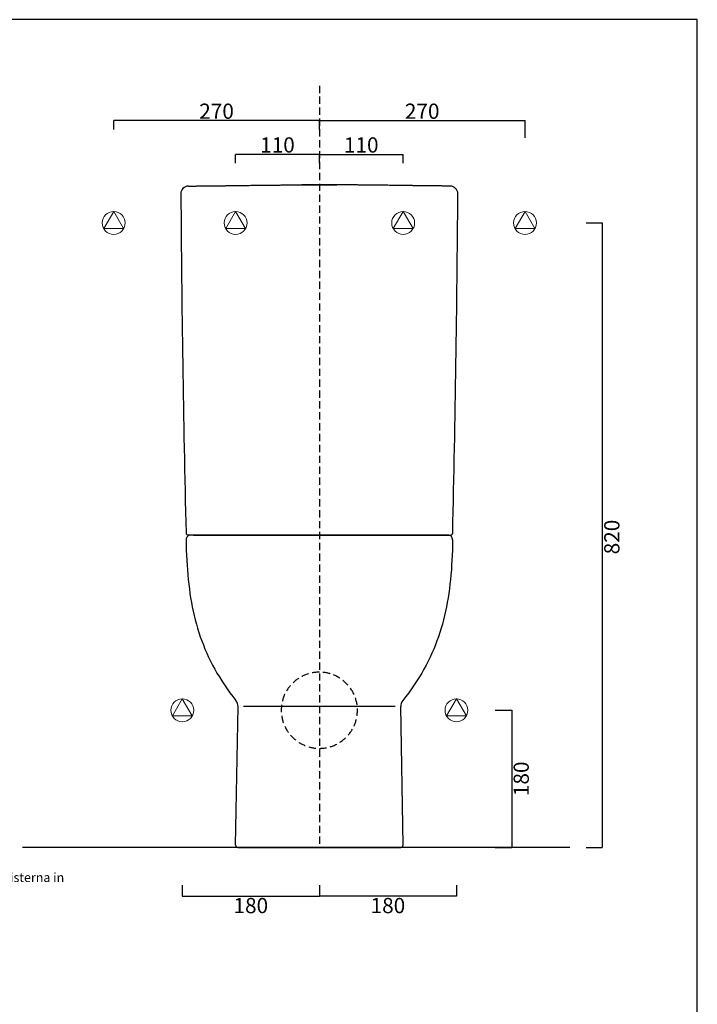
# Model space of a CAD drawing. Units: millimetres. Extents: x 6647 to 10051, y -1189 to 1397.
# Drawn here: x 9161 to 10051, y 104 to 1397 of the extents above; entities that cross this region are included whole.
import ezdxf

# ---------------------------------------------------------------- set-up
doc = ezdxf.new("R2010")
doc.units = ezdxf.units.MM
doc.header["$LTSCALE"] = 3
doc.linetypes.add('HIDDEN2', pattern=[4.7625, 3.175, -1.5875])
doc.layers.add('Cartiglio e testi', color=32, linetype='Continuous', lineweight=35)
doc.layers.add('Quote', color=5, linetype='Continuous', lineweight=5)
doc.styles.get("Standard").update_dxf_attribs({"font": 'verdana.ttf'})
doc.dimstyles.get("Standard").update_dxf_attribs({"dimtxt": 20, "dimasz": 0, "dimexe": 0, "dimexo": 5, "dimgap": 2, "dimtad": 2, "dimdec": 0, "dimzin": 0, "dimdsep": 46, "dimtxsty": 'Standard', "dimblk": 'NONE', "dimcen": 0, "dimadec": 0, "dimazin": 0, "dimtfac": 1, "dimtdec": 0, "dimtofl": 0, "dimtmove": 0, "dimatfit": 3, "dimldrblk": 'NONE', "dimfxl": 0, "dimtolj": 1, "dimtzin": 0, "dimarcsym": 0})

# ---------------------------------------------------------------- blocks, each defined once
blk = doc.blocks.new('*D8')
at = {"layer": 'Defpoints', "color": 0}
for p in [(9444.5, 1219.9), (9444.5, 1203.3), (9554.5, 1203.3)]:
    blk.add_point(p, dxfattribs=at)
at = {"layer": 'Quote', "color": 0, "lineweight": -2}
for p, q in [((9444.5, 1208.3), (9444.5, 1219.9)), ((9554.5, 1219.9), (9444.5, 1219.9)), ((9554.5, 1208.3), (9554.5, 1219.9))]:
    blk.add_line(p, q, dxfattribs=at)
at = {"layer": 'Quote', "color": 0, "insert": (9499.5, 1232.3), "char_height": 20, "attachment_point": 5}
blk.add_mtext('\\A1;110', dxfattribs=at)
blk = doc.blocks.new('_None')
blk = doc.blocks.new('*D9')
at = {"layer": 'Defpoints', "color": 0}
for p in [(9664.5, 1219.9), (9554.5, 1203.3), (9664.5, 1203.3)]:
    blk.add_point(p, dxfattribs=at)
at = {"layer": 'Quote', "color": 0, "lineweight": -2}
for p, q in [((9554.5, 1208.3), (9554.5, 1219.9)), ((9554.5, 1219.9), (9664.5, 1219.9)), ((9664.5, 1208.3), (9664.5, 1219.9))]:
    blk.add_line(p, q, dxfattribs=at)
at = {"layer": 'Quote', "color": 0, "insert": (9609.5, 1232.3), "char_height": 20, "attachment_point": 5}
blk.add_mtext('\\A1;110', dxfattribs=at)
blk = doc.blocks.new('*D10')
at = {"layer": 'Defpoints', "color": 0}
for p in [(9284.5, 1264.2), (9284.5, 1247.5), (9554.5, 1247.5)]:
    blk.add_point(p, dxfattribs=at)
at = {"layer": 'Quote', "color": 0, "lineweight": -2}
for p, q in [((9284.5, 1252.5), (9284.5, 1264.2)), ((9554.5, 1264.2), (9284.5, 1264.2)), ((9554.5, 1252.5), (9554.5, 1264.2))]:
    blk.add_line(p, q, dxfattribs=at)
at = {"layer": 'Quote', "color": 0, "insert": (9419.5, 1276.6), "char_height": 20, "attachment_point": 5}
blk.add_mtext('\\A1;270', dxfattribs=at)
blk = doc.blocks.new('*D11')
at = {"layer": 'Defpoints', "color": 0}
for p in [(9824.5, 1264.2), (9554.5, 1247.5), (9824.5, 1236.8)]:
    blk.add_point(p, dxfattribs=at)
at = {"layer": 'Quote', "color": 0, "lineweight": -2}
for p, q in [((9554.5, 1252.5), (9554.5, 1264.2)), ((9554.5, 1264.2), (9824.5, 1264.2)), ((9824.5, 1241.8), (9824.5, 1264.2))]:
    blk.add_line(p, q, dxfattribs=at)
at = {"layer": 'Quote', "color": 0, "insert": (9689.5, 1276.6), "char_height": 20, "attachment_point": 5}
blk.add_mtext('\\A1;270', dxfattribs=at)
blk = doc.blocks.new('*D12')
at = {"layer": 'Defpoints', "color": 0}
for p in [(9780.2, 490), (9780.2, 310), (9807, 310)]:
    blk.add_point(p, dxfattribs=at)
at = {"layer": 'Quote', "color": 0, "lineweight": -2}
for p, q in [((9785.2, 490), (9807, 490)), ((9807, 490), (9807, 310)), ((9785.2, 310), (9807, 310))]:
    blk.add_line(p, q, dxfattribs=at)
at = {"layer": 'Quote', "color": 0, "insert": (9819.5, 400), "char_height": 20, "attachment_point": 5, "rotation": 90}
blk.add_mtext('\\A1;180', dxfattribs=at)
blk = doc.blocks.new('*D13')
at = {"layer": 'Defpoints', "color": 0}
for p in [(9554.5, 265.5), (9734.5, 265.5), (9554.5, 246)]:
    blk.add_point(p, dxfattribs=at)
at = {"layer": 'Quote', "color": 0, "lineweight": -2}
for p, q in [((9554.5, 260.5), (9554.5, 246)), ((9734.5, 260.5), (9734.5, 246)), ((9734.5, 246), (9554.5, 246))]:
    blk.add_line(p, q, dxfattribs=at)
at = {"layer": 'Quote', "color": 0, "insert": (9644.5, 233.6), "char_height": 20, "attachment_point": 5}
blk.add_mtext('\\A1;180', dxfattribs=at)
blk = doc.blocks.new('*D14')
at = {"layer": 'Defpoints', "color": 0}
for p in [(9374.5, 265.5), (9554.5, 265.5), (9554.5, 246)]:
    blk.add_point(p, dxfattribs=at)
at = {"layer": 'Quote', "color": 0, "lineweight": -2}
for p, q in [((9374.5, 260.5), (9374.5, 246)), ((9554.5, 260.5), (9554.5, 246)), ((9374.5, 246), (9554.5, 246))]:
    blk.add_line(p, q, dxfattribs=at)
at = {"layer": 'Quote', "color": 0, "insert": (9464.5, 233.6), "char_height": 20, "attachment_point": 5}
blk.add_mtext('\\A1;180', dxfattribs=at)
blk = doc.blocks.new('*D20')
at = {"layer": 'Defpoints', "color": 0}
for p in [(9899.7, 1129.9), (9899.7, 310), (9926, 310)]:
    blk.add_point(p, dxfattribs=at)
at = {"layer": 'Quote', "color": 0, "lineweight": -2}
for p, q in [((9904.7, 1129.9), (9926, 1129.9)), ((9926, 1129.9), (9926, 310)), ((9904.7, 310), (9926, 310))]:
    blk.add_line(p, q, dxfattribs=at)
at = {"layer": 'Quote', "color": 0, "insert": (9938.5, 717.5), "char_height": 20, "attachment_point": 5, "rotation": 90}
blk.add_mtext('\\A1;820', dxfattribs=at)

msp = doc.modelspace()

# ---------------------------------------------------------------- linework, layer by layer
for p, q in [((10050.7, 1396.8), (6646.7, 1396.8)), ((10050.7, -1188.9), (10050.7, 1396.8)), ((9389.4, 720), (9382.4, 720)), ((9723.5, 720), (9385.5, 720)), ((9389.4, 720), (9719.6, 720)), ((9719.6, 720), (9726.6, 720)), ((9444.5, 313.1), (9447.7, 495)), ((9654, 495), (9454.9, 495)), ((9664.5, 313.1), (9661.3, 495)), ((9447.5, 310), (9661.5, 310))]:
    msp.add_line(p, q)
at = {"linetype": 'HIDDEN2'}
msp.add_line((9554.5, 1310), (9554.5, 310), dxfattribs=at)
at = {"ltscale": 5}
msp.add_line((9883.4, 310), (9164.9, 310), dxfattribs=at)
for points in [[(9379.5, 713.9), (9379.6, 707.1), (9379.8, 700.4), (9380.1, 693.7), (9380.4, 687.2), (9380.8, 680.7), (9381.2, 674.3), (9381.7, 668), (9382.3, 661.8), (9383, 655.6), (9383.8, 649.5), (9384.6, 643.5), (9385.5, 637.6), (9386.5, 631.7), (9387.6, 625.9), (9388.8, 620.1), (9390.1, 614.4), (9391.5, 608.7), (9393, 603.1), (9394.6, 597.6), (9396.3, 592.1), (9398.2, 586.6), (9400.1, 581.2), (9402.2, 575.8), (9404.3, 570.4), (9406.6, 565.1), (9409.1, 559.8), (9411.6, 554.5), (9414.3, 549.3), (9417.2, 544.1), (9420.1, 538.9), (9423.2, 533.7), (9426.5, 528.5), (9429.9, 523.3), (9433.4, 518.2), (9437.1, 513.1), (9441, 507.9), (9445, 502.8)], [(9729.5, 713.9), (9729.4, 707.1), (9729.2, 700.4), (9728.9, 693.7), (9728.6, 687.2), (9728.2, 680.7), (9727.8, 674.3), (9727.2, 668), (9726.6, 661.8), (9726, 655.6), (9725.2, 649.5), (9724.4, 643.5), (9723.5, 637.6), (9722.4, 631.7), (9721.3, 625.9), (9720.1, 620.1), (9718.8, 614.4), (9717.5, 608.7), (9716, 603.1), (9714.4, 597.6), (9712.6, 592.1), (9710.8, 586.6), (9708.9, 581.2), (9706.8, 575.8), (9704.6, 570.4), (9702.3, 565.1), (9699.9, 559.8), (9697.3, 554.5), (9694.7, 549.3), (9691.8, 544.1), (9688.9, 538.9), (9685.8, 533.7), (9682.5, 528.5), (9679.1, 523.3), (9675.6, 518.2), (9671.9, 513.1), (9668, 507.9), (9664, 502.8)]]:
    msp.add_lwpolyline(points)
for centre, radius, start, end in [((9382.6, 1168.2), 10, 90.7101, 180.4854), ((9726.3, 1168.2), 10, 359.5146, 89.2899), ((36104.2, 1353.3), 26732.2, 180.39675, 181.35107), ((-16995.2, 1353.3), 26732.2, 358.64893, 359.60325), ((9382.4, 723), 3, 181.2822, 270), ((9385.5, 714), 6, 90, 180.9273), ((9723.5, 714), 6, 359.0727, 90), ((9726.6, 723), 3, 270, 358.7178), ((9435.7, 495.2), 12, 359, 38.9774), ((9673.3, 495.2), 12, 141.0226, 181), ((9447.5, 313), 3, 179, 270), ((9661.5, 313), 3, 270, 1), ((9661.5, 313), 3, 270, 1)]:
    msp.add_arc(centre, radius, start, end)
at = {"linetype": 'HIDDEN2'}
for start, end in [(90, 270), (270, 90)]:
    msp.add_arc((9554.5, 490), 50, start, end, dxfattribs=at)
for points, knots in [([(9382.5, 1178.2), (9383.1, 1178.2), (9384.2, 1178.3), (9385.9, 1178.3), (9387.7, 1178.3), (9389.4, 1178.3), (9391.1, 1178.3), (9392.8, 1178.4), (9394.6, 1178.4), (9397.1, 1178.4), (9400.4, 1178.5), (9403.9, 1178.5), (9406.6, 1178.5), (9408.7, 1178.6), (9410.8, 1178.6), (9412.8, 1178.6), (9414.9, 1178.6), (9417, 1178.7), (9419, 1178.7), (9421.1, 1178.7), (9423.2, 1178.7), (9425.3, 1178.8), (9427.3, 1178.8), (9429.3, 1178.8), (9431.3, 1178.8), (9433.3, 1178.9), (9435.2, 1178.9), (9437.8, 1178.9), (9441.1, 1179), (9445, 1179), (9448.9, 1179.1), (9452.8, 1179.1), (9456.7, 1179.2), (9460.5, 1179.2), (9464.4, 1179.3), (9468.3, 1179.3), (9472.2, 1179.3), (9476.1, 1179.4), (9480, 1179.4), (9483.9, 1179.5), (9487.8, 1179.5), (9492.1, 1179.6), (9496.7, 1179.6), (9500.9, 1179.7), (9504.3, 1179.7), (9506.3, 1179.8), (9508, 1179.8), (9509.3, 1179.8), (9510.5, 1179.8), (9511.8, 1179.8), (9513, 1179.8), (9514.1, 1179.9), (9514.9, 1179.9), (9515.5, 1179.9), (9516.2, 1179.9), (9516.8, 1179.9), (9517.4, 1179.9), (9518.1, 1179.9), (9518.7, 1179.9), (9519.3, 1179.9), (9519.9, 1179.9), (9520.6, 1179.9), (9521.2, 1179.9), (9522, 1180), (9523.1, 1180), (9524.1, 1180), (9525, 1180), (9525.5, 1180), (9525.9, 1180), (9526.2, 1180), (9526.5, 1180), (9526.8, 1180), (9527.2, 1180), (9527.5, 1180), (9527.8, 1180), (9528.1, 1180), (9528.4, 1180), (9528.7, 1180), (9529, 1180), (9529.3, 1180), (9529.5, 1180.1), (9529.7, 1180.1), (9529.8, 1180.1), (9530, 1180.1), (9530.1, 1180.1), (9530.3, 1180.1), (9530.5, 1180.1), (9530.6, 1180.1), (9530.8, 1180.1), (9530.9, 1180.1), (9531.1, 1180.1), (9531.2, 1180.1), (9531.4, 1180.1), (9531.6, 1180.1), (9531.7, 1180.1), (9531.8, 1180.1), (9531.9, 1180.1)], [0, 0, 0, 0, 1.781644, 3.563289, 5.321039, 7.07879, 8.822636, 10.566483, 12.303316, 14.04015, 18.204658, 22.369168, 24.447278, 26.525388, 28.60057, 30.675753, 32.748693, 34.821634, 36.892908, 38.964181, 41.034377, 43.104573, 45.17391, 47.243246, 49.191407, 51.139567, 53.087317, 55.035067, 58.930196, 62.825325, 66.720551, 70.615776, 74.511548, 78.407319, 82.303945, 86.200571, 90.098314, 93.996056, 97.89503, 101.794002, 105.694269, 109.594536, 114.622605, 119.650674, 122.164034, 124.677394, 125.933517, 127.18964, 128.445207, 129.700774, 130.955928, 132.211082, 132.838741, 133.466401, 134.094526, 134.722651, 135.351594, 135.980537, 136.611451, 137.242365, 137.876166, 138.509967, 139.147321, 139.784676, 141.062574, 142.340473, 142.974032, 143.60759, 143.922445, 144.237299, 144.551328, 144.865357, 145.179241, 145.493125, 145.80799, 146.122855, 146.440438, 146.758022, 147.080466, 147.40291, 147.566926, 147.730942, 147.897424, 148.063906, 148.233441, 148.402976, 148.576342, 148.749707, 148.927424, 149.105141, 149.288476, 149.47181, 149.661576, 149.851343, 150.048621, 150.245899, 150.245899, 150.245899, 150.245899]), ([(9577.5, 1180.1), (9577.5, 1180.1), (9577.5, 1180.1), (9577.4, 1180.1), (9577.1, 1180.1), (9576.7, 1180.1), (9576, 1180.1), (9574.6, 1180.1), (9572.2, 1180.1), (9568.9, 1180.1), (9565.5, 1180.1), (9562.7, 1180.1), (9560.4, 1180.1), (9558.6, 1180), (9557.1, 1180), (9556.1, 1180), (9555, 1180), (9553.9, 1180), (9552.9, 1180), (9551.6, 1180), (9549.6, 1180), (9547.6, 1180.1), (9545.2, 1180.1), (9542.4, 1180.1), (9539.2, 1180.1), (9536.1, 1180.1), (9534, 1180.1), (9532.8, 1180.1), (9532.1, 1180.1), (9531.7, 1180.1), (9531.5, 1180.1), (9531.5, 1180.1), (9531.5, 1180.1), (9531.5, 1180.1)], [0, 0, 0, 0, 1.466079, 2.932163, 4.398245, 6.157539, 7.916833, 11.539113, 16.06714, 20.810831, 25.338912, 28.14202, 29.867015, 32.454417, 33.532506, 34.394978, 35.68867, 36.766735, 37.628181, 38.919856, 40.642087, 43.440684, 45.380509, 48.183441, 52.711361, 57.23943, 61.767513, 64.570613, 66.295581, 69.098659, 70.823633, 72.117371, 72.256865, 72.256865, 72.256865, 72.256865]), ([(9531.5, 1180.1), (9531.5, 1180.1), (9531.5, 1180.1), (9531.6, 1180.1), (9531.9, 1180.1), (9532.3, 1180.1), (9533, 1180.1), (9534.3, 1180.1), (9536.8, 1180.1), (9540.1, 1180.1), (9543.5, 1180.1), (9546.3, 1180.1), (9548.6, 1180.1), (9550.3, 1180), (9551.8, 1180), (9552.9, 1180), (9554, 1180), (9555, 1180), (9556.1, 1180), (9557.4, 1180), (9559.3, 1180), (9561.4, 1180.1), (9563.8, 1180.1), (9566.6, 1180.1), (9569.8, 1180.1), (9572.9, 1180.1), (9575, 1180.1), (9576.2, 1180.1), (9576.9, 1180.1), (9577.3, 1180.1), (9577.5, 1180.1), (9577.5, 1180.1), (9577.5, 1180.1), (9577.5, 1180.1)], [0, 0, 0, 0, 1.466079, 2.932163, 4.398245, 6.157539, 7.916833, 11.539113, 16.06714, 20.810831, 25.338912, 28.14202, 29.867015, 32.454417, 33.532506, 34.394978, 35.68867, 36.766735, 37.628181, 38.919856, 40.642087, 43.440684, 45.380509, 48.183441, 52.711361, 57.23943, 61.767513, 64.570613, 66.295581, 69.098659, 70.823633, 72.117371, 72.256865, 72.256865, 72.256865, 72.256865]), ([(9726.5, 1178.2), (9725.9, 1178.2), (9724.7, 1178.3), (9723, 1178.3), (9721.3, 1178.3), (9719.6, 1178.3), (9717.9, 1178.3), (9716.1, 1178.4), (9714.4, 1178.4), (9711.9, 1178.4), (9708.5, 1178.5), (9705.1, 1178.5), (9702.3, 1178.5), (9700.3, 1178.6), (9698.2, 1178.6), (9696.1, 1178.6), (9694.1, 1178.6), (9692, 1178.7), (9689.9, 1178.7), (9687.9, 1178.7), (9685.8, 1178.7), (9683.7, 1178.8), (9681.7, 1178.8), (9679.6, 1178.8), (9677.6, 1178.8), (9675.7, 1178.9), (9673.7, 1178.9), (9671.2, 1178.9), (9667.9, 1179), (9664, 1179), (9660.1, 1179.1), (9656.2, 1179.1), (9652.3, 1179.2), (9648.4, 1179.2), (9644.5, 1179.3), (9640.6, 1179.3), (9636.7, 1179.3), (9632.9, 1179.4), (9629, 1179.4), (9625.1, 1179.5), (9621.2, 1179.5), (9616.9, 1179.6), (9612.3, 1179.6), (9608.1, 1179.7), (9604.7, 1179.7), (9602.6, 1179.8), (9601, 1179.8), (9599.7, 1179.8), (9598.5, 1179.8), (9597.2, 1179.8), (9595.9, 1179.8), (9594.9, 1179.9), (9594.1, 1179.9), (9593.4, 1179.9), (9592.8, 1179.9), (9592.2, 1179.9), (9591.5, 1179.9), (9590.9, 1179.9), (9590.3, 1179.9), (9589.7, 1179.9), (9589, 1179.9), (9588.4, 1179.9), (9587.8, 1179.9), (9586.9, 1180), (9585.9, 1180), (9584.9, 1180), (9584, 1180), (9583.5, 1180), (9583.1, 1180), (9582.8, 1180), (9582.4, 1180), (9582.1, 1180), (9581.8, 1180), (9581.5, 1180), (9581.2, 1180), (9580.9, 1180), (9580.6, 1180), (9580.2, 1180), (9579.9, 1180), (9579.7, 1180), (9579.5, 1180.1), (9579.3, 1180.1), (9579.2, 1180.1), (9579, 1180.1), (9578.8, 1180.1), (9578.7, 1180.1), (9578.5, 1180.1), (9578.4, 1180.1), (9578.2, 1180.1), (9578.1, 1180.1), (9577.9, 1180.1), (9577.7, 1180.1), (9577.6, 1180.1), (9577.4, 1180.1), (9577.3, 1180.1), (9577.2, 1180.1), (9577.1, 1180.1)], [0, 0, 0, 0, 1.781644, 3.563289, 5.321039, 7.07879, 8.822636, 10.566483, 12.303316, 14.04015, 18.204658, 22.369168, 24.447278, 26.525388, 28.60057, 30.675753, 32.748693, 34.821634, 36.892908, 38.964181, 41.034377, 43.104573, 45.17391, 47.243246, 49.191407, 51.139567, 53.087317, 55.035067, 58.930196, 62.825325, 66.720551, 70.615776, 74.511548, 78.407319, 82.303945, 86.200571, 90.098314, 93.996056, 97.89503, 101.794002, 105.694269, 109.594536, 114.622605, 119.650674, 122.164034, 124.677394, 125.933517, 127.18964, 128.445207, 129.700774, 130.955928, 132.211082, 132.838741, 133.466401, 134.094526, 134.722651, 135.351594, 135.980537, 136.611451, 137.242365, 137.876166, 138.509967, 139.147321, 139.784676, 141.062574, 142.340473, 142.974032, 143.60759, 143.922445, 144.237299, 144.551328, 144.865357, 145.179241, 145.493125, 145.80799, 146.122855, 146.440438, 146.758022, 147.080466, 147.40291, 147.566926, 147.730942, 147.897424, 148.063906, 148.233441, 148.402976, 148.576342, 148.749707, 148.927424, 149.105141, 149.288476, 149.47181, 149.661576, 149.851343, 150.048621, 150.245899, 150.245899, 150.245899, 150.245899])]:
    msp.add_open_spline(points, degree=3, knots=knots)
at = {"layer": 'Quote'}
for points in [[(9284.5, 1144.9), (9271.5, 1122.4), (9297.5, 1122.4)], [(9444.5, 1144.9), (9431.5, 1122.4), (9457.5, 1122.4)], [(9664.5, 1144.9), (9677.5, 1122.4), (9651.5, 1122.4)], [(9824.5, 1144.9), (9837.5, 1122.4), (9811.5, 1122.4)], [(9374.5, 505), (9387.5, 482.5), (9361.5, 482.5)], [(9734.5, 505), (9747.5, 482.5), (9721.5, 482.5)]]:
    msp.add_lwpolyline(points, close=True, dxfattribs=at)
for centre in [(9284.5, 1129.9), (9444.5, 1129.9), (9664.5, 1129.9), (9824.5, 1129.9), (9374.5, 490), (9734.5, 490)]:
    msp.add_circle(centre, 15, dxfattribs=at)

# ---------------------------------------------------------------- texts
at = {"layer": 'Cartiglio e testi', "ltscale": 0.5, "insert": (9080.9, 260.5), "char_height": 10, "width": 290.364, "attachment_point": 5}
msp.add_mtext('{\\fVerdana|b1|i0|c0|p34;\\H1.2x;\\C1;[con scocca in ceramica e cisterna in plastica]}', dxfattribs=at)

# ---------------------------------------------------------------- dimensions: what is measured, and where the dimension line sits
at = {"layer": 'Quote'}
for base, p1, p2, picture, middle in [((9284.5, 1264.2), (9554.5, 1247.5), (9284.5, 1247.5), '*D10', (9419.5, 1276.6)), ((9444.5, 1219.9), (9554.5, 1203.3), (9444.5, 1203.3), '*D8', (9499.5, 1232.3)), ((9554.5, 246), (9734.5, 265.5), (9554.5, 265.5), '*D13', (9644.5, 233.6))]:
    dim = msp.add_linear_dim(base=base, p1=p1, p2=p2, dimstyle='Standard', dxfattribs=at)
    dim.commit()
    dim.dimension.update_dxf_attribs({"geometry": picture, "text_midpoint": middle})
for base, p1, p2, angle, picture, middle in [((9824.5, 1264.2), (9554.5, 1247.5), (9824.5, 1236.8), 180, '*D11', (9689.5, 1276.6)), ((9664.5, 1219.9), (9554.5, 1203.3), (9664.5, 1203.3), 180, '*D9', (9609.5, 1232.3)), ((9807, 310), (9780.2, 490), (9780.2, 310), 90, '*D12', (9819.5, 400)), ((9554.5, 246), (9374.5, 265.5), (9554.5, 265.5), 180, '*D14', (9464.5, 233.6))]:
    dim = msp.add_linear_dim(base=base, p1=p1, p2=p2, angle=angle, dimstyle='Standard', dxfattribs=at)
    dim.commit()
    dim.dimension.update_dxf_attribs({"geometry": picture, "text_midpoint": middle})
dim = msp.add_linear_dim(base=(9926, 310), p1=(9899.7, 1129.9), p2=(9899.7, 310), angle=90, dimstyle='Standard', dxfattribs=at)
dim.commit()
dim.dimension.update_dxf_attribs({"geometry": '*D20', "text_midpoint": (9926, 717.5), "dimtype": 160})

doc.saveas('drawing.dxf')
